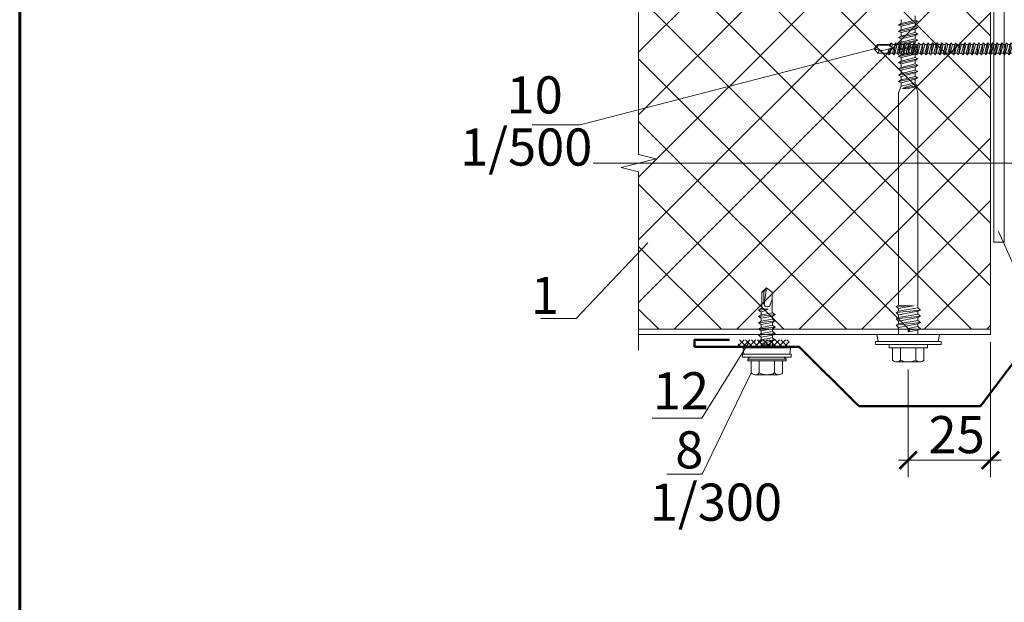
# Model space of a CAD drawing. Units: millimetres. Extents: x 69858 to 140937, y 40020 to 89318.
# Drawn here: x 71162 to 71241, y 41061 to 41108 of the extents above; entities that cross this region are included whole.
import ezdxf

# ---------------------------------------------------------------- set-up
doc = ezdxf.new("R2010")
doc.units = ezdxf.units.MM
doc.layers.get('0').update_dxf_attribs({"lineweight": 20})
for name, color, linetype, lineweight in [('_Рамка', 7, 'Continuous', 25), ('Крепеж', 7, 'Continuous', 5), ('Логотип', 7, 'Continuous', 20), ('Нащельники', 3, 'Continuous', 50), ('Размеры и выноски', 7, 'Continuous', 9), ('Штриховка', 7, 'Continuous', 5)]:
    doc.layers.add(name, color=color, linetype=linetype, lineweight=lineweight)
doc.styles.add('GOST type A', font='GOST 2.304-81 type A.ttf')

# ---------------------------------------------------------------- blocks, each defined once
blk = doc.blocks.new('19')
at = {"layer": 'Крепеж'}
for p, q in [((70839.7, 38129.3), (70840.94, 38130.34)), ((70841.02, 38130.08), (70839.95, 38129.18)), ((70840.94, 38130.34), (70841.35, 38128.98)), ((70840.94, 38130.34), (70842.18, 38129.3)), ((70839.7, 38125.78), (70839.7, 38129.3)), ((70839.95, 38126.15), (70839.95, 38129.18)), ((70841.27, 38127.11), (70840.69, 38125.03)), ((70842.18, 38129.3), (70842.18, 38126.44)), ((70839.2, 38125.53), (70839.7, 38125.78)), ((70839.2, 38125.53), (70840.26, 38125.68)), ((70839.7, 38125.12), (70839.2, 38125.53)), ((70839.2, 38124.2), (70842.68, 38124.7)), ((70839.2, 38124.2), (70839.7, 38124.45)), ((70840.69, 38125.03), (70839.7, 38126.52)), ((70839.7, 38125.78), (70840.12, 38125.89)), ((70839.7, 38125.12), (70840.5, 38125.33)), ((70839.7, 38124.45), (70842.18, 38125.12)), ((70839.7, 38124.45), (70839.7, 38125.12)), ((70839.7, 38123.79), (70842.18, 38124.45)), ((70840.8, 38125.41), (70842.18, 38125.78)), ((70840.9, 38125.77), (70842.68, 38126.03)), ((70840.94, 38126.11), (70842.18, 38126.44)), ((70842.18, 38126.44), (70842.68, 38126.03)), ((70842.68, 38126.03), (70842.18, 38125.78)), ((70842.18, 38125.78), (70842.18, 38125.12)), ((70842.18, 38125.12), (70842.68, 38124.7)), ((70842.68, 38124.7), (70842.18, 38124.45)), ((70842.18, 38124.45), (70842.18, 38123.79)), ((70839.7, 38123.79), (70839.2, 38124.2)), ((70839.2, 38122.88), (70842.68, 38123.38)), ((70839.2, 38122.88), (70839.7, 38123.13)), ((70839.7, 38122.46), (70839.2, 38122.88)), ((70839.2, 38121.55), (70842.68, 38122.05)), ((70839.2, 38121.55), (70839.7, 38121.8)), ((70839.7, 38121.14), (70839.2, 38121.55)), ((70839.7, 38123.13), (70842.18, 38123.79)), ((70839.7, 38123.13), (70839.7, 38123.79)), ((70839.7, 38122.46), (70842.18, 38123.13)), ((70839.7, 38121.8), (70842.18, 38122.46)), ((70839.7, 38121.8), (70839.7, 38122.46)), ((70839.7, 38121.14), (70842.18, 38121.8)), ((70842.18, 38123.79), (70842.68, 38123.38)), ((70842.68, 38123.38), (70842.18, 38123.13)), ((70842.18, 38123.13), (70842.18, 38122.46)), ((70842.18, 38122.46), (70842.68, 38122.05)), ((70842.68, 38122.05), (70842.18, 38121.8)), ((70842.18, 38121.8), (70842.18, 38121.14)), ((70839.2, 38120.23), (70842.68, 38120.72)), ((70839.2, 38120.23), (70839.7, 38120.48)), ((70839.7, 38119.81), (70839.2, 38120.23)), ((70839.2, 38118.9), (70842.68, 38119.4)), ((70839.2, 38118.9), (70839.7, 38119.15)), ((70839.7, 38118.49), (70839.2, 38118.9)), ((70839.7, 38120.48), (70842.18, 38121.14)), ((70839.7, 38120.48), (70839.7, 38121.14)), ((70839.7, 38119.81), (70842.18, 38120.48)), ((70839.7, 38119.15), (70842.18, 38119.81)), ((70839.7, 38119.15), (70839.7, 38119.81)), ((70839.7, 38118.49), (70842.18, 38119.15)), ((70842.18, 38121.14), (70842.68, 38120.72)), ((70842.68, 38120.72), (70842.18, 38120.48)), ((70842.18, 38120.48), (70842.18, 38119.81)), ((70842.18, 38119.81), (70842.68, 38119.4)), ((70842.68, 38119.4), (70842.18, 38119.15)), ((70842.18, 38119.15), (70842.18, 38118.49)), ((70839.2, 38117.58), (70842.68, 38118.07)), ((70839.2, 38117.58), (70839.7, 38117.82)), ((70839.7, 38117.16), (70839.2, 38117.58)), ((70839.2, 38116.25), (70842.68, 38116.75)), ((70839.2, 38116.25), (70839.7, 38116.5)), ((70839.7, 38115.84), (70839.2, 38116.25)), ((70839.7, 38117.82), (70842.18, 38118.49)), ((70839.7, 38117.82), (70839.7, 38118.49)), ((70839.7, 38117.16), (70842.18, 38117.82)), ((70839.7, 38116.5), (70842.18, 38117.16)), ((70839.7, 38116.5), (70839.7, 38117.16)), ((70839.7, 38115.84), (70842.18, 38116.5)), ((70839.7, 38115.17), (70842.18, 38115.84)), ((70839.7, 38115.17), (70839.7, 38115.84)), ((70842.18, 38118.49), (70842.68, 38118.07)), ((70842.68, 38118.07), (70842.18, 38117.82)), ((70842.18, 38117.82), (70842.18, 38117.16)), ((70842.18, 38117.16), (70842.68, 38116.75)), ((70842.68, 38116.75), (70842.18, 38116.5)), ((70842.18, 38116.5), (70842.18, 38115.84)), ((70842.18, 38115.84), (70842.68, 38115.42)), ((70839.2, 38114.92), (70842.68, 38115.42)), ((70839.2, 38114.92), (70839.7, 38115.17)), ((70839.7, 38114.51), (70839.2, 38114.92)), ((70839.2, 38113.6), (70842.68, 38114.1)), ((70839.2, 38113.6), (70839.7, 38113.85)), ((70839.7, 38113.18), (70839.2, 38113.6)), ((70839.7, 38114.51), (70842.18, 38115.17)), ((70839.7, 38113.85), (70842.18, 38114.51)), ((70839.7, 38113.85), (70839.7, 38114.51)), ((70839.7, 38113.18), (70842.18, 38113.85)), ((70839.7, 38112.52), (70842.18, 38113.18)), ((70839.7, 38112.52), (70839.7, 38113.18)), ((70842.68, 38115.42), (70842.18, 38115.17)), ((70842.18, 38115.17), (70842.18, 38114.51)), ((70842.18, 38114.51), (70842.68, 38114.1)), ((70842.68, 38114.1), (70842.18, 38113.85)), ((70842.18, 38113.85), (70842.18, 38113.18)), ((70842.18, 38113.18), (70842.68, 38112.77)), ((70839.2, 38112.27), (70842.68, 38112.77)), ((70839.2, 38112.27), (70839.7, 38112.52)), ((70839.7, 38111.86), (70839.2, 38112.27)), ((70839.2, 38110.95), (70842.68, 38111.44)), ((70839.2, 38110.95), (70839.7, 38111.2)), ((70839.7, 38110.53), (70839.2, 38110.95)), ((70839.2, 38109.62), (70842.68, 38110.12)), ((70839.7, 38111.86), (70842.18, 38112.52)), ((70839.7, 38111.2), (70842.18, 38111.86)), ((70839.7, 38111.2), (70839.7, 38111.86)), ((70839.7, 38110.53), (70842.18, 38111.2)), ((70839.7, 38109.87), (70842.18, 38110.53)), ((70839.7, 38109.87), (70839.7, 38110.53)), ((70842.68, 38112.77), (70842.18, 38112.52)), ((70842.18, 38112.52), (70842.18, 38111.86)), ((70842.18, 38111.86), (70842.68, 38111.44)), ((70842.68, 38111.44), (70842.18, 38111.2)), ((70842.18, 38111.2), (70842.18, 38110.53)), ((70842.18, 38110.53), (70842.68, 38110.12)), ((70842.68, 38110.12), (70842.18, 38109.87)), ((70839.2, 38109.62), (70839.7, 38109.87)), ((70839.7, 38109.21), (70839.2, 38109.62)), ((70839.2, 38108.3), (70842.68, 38108.79)), ((70839.2, 38108.3), (70839.7, 38108.54)), ((70839.7, 38107.88), (70839.2, 38108.3)), ((70839.2, 38106.97), (70842.68, 38107.47)), ((70839.7, 38109.21), (70842.18, 38109.87)), ((70839.7, 38108.54), (70842.18, 38109.21)), ((70839.7, 38108.54), (70839.7, 38109.21)), ((70839.7, 38107.88), (70842.18, 38108.54)), ((70839.7, 38107.22), (70842.18, 38107.88)), ((70839.7, 38107.22), (70839.7, 38107.88)), ((70842.18, 38109.87), (70842.18, 38109.21)), ((70842.18, 38109.21), (70842.68, 38108.79)), ((70842.68, 38108.79), (70842.18, 38108.54)), ((70842.18, 38108.54), (70842.18, 38107.88)), ((70842.18, 38107.88), (70842.68, 38107.47)), ((70842.68, 38107.47), (70842.18, 38107.22)), ((70839.2, 38106.97), (70839.7, 38107.22)), ((70839.7, 38106.56), (70839.2, 38106.97)), ((70839.2, 38105.64), (70842.68, 38106.14)), ((70839.2, 38105.64), (70839.7, 38105.89)), ((70839.7, 38105.23), (70839.2, 38105.64)), ((70839.2, 38104.32), (70842.68, 38104.82)), ((70839.2, 38104.32), (70839.7, 38104.57)), ((70839.7, 38106.56), (70842.18, 38107.22)), ((70839.7, 38105.89), (70842.18, 38106.56)), ((70839.7, 38105.89), (70839.7, 38106.56)), ((70839.7, 38105.23), (70842.18, 38105.89)), ((70839.7, 38104.57), (70842.18, 38105.23)), ((70839.7, 38104.57), (70839.7, 38105.23)), ((70839.7, 38103.9), (70842.18, 38104.57)), ((70842.18, 38107.22), (70842.18, 38106.56)), ((70842.18, 38106.56), (70842.68, 38106.14)), ((70842.68, 38106.14), (70842.18, 38105.89)), ((70842.18, 38105.89), (70842.18, 38105.23)), ((70842.18, 38105.23), (70842.68, 38104.82)), ((70842.68, 38104.82), (70842.18, 38104.57)), ((70842.18, 38104.57), (70842.18, 38103.9)), ((70839.7, 38103.9), (70839.2, 38104.32)), ((70839.2, 38102.99), (70842.68, 38103.49)), ((70839.2, 38102.99), (70839.7, 38103.24)), ((70839.7, 38102.58), (70839.2, 38102.99)), ((70839.2, 38101.67), (70842.68, 38102.16)), ((70839.2, 38101.67), (70839.7, 38101.92)), ((70839.7, 38101.25), (70839.2, 38101.67)), ((70839.7, 38103.24), (70842.18, 38103.9)), ((70839.7, 38103.24), (70839.7, 38103.9)), ((70839.7, 38102.58), (70842.18, 38103.24)), ((70839.7, 38101.92), (70842.18, 38102.58)), ((70839.7, 38101.92), (70839.7, 38102.58)), ((70839.7, 38101.25), (70842.18, 38101.92)), ((70842.18, 38103.9), (70842.68, 38103.49)), ((70842.68, 38103.49), (70842.18, 38103.24)), ((70842.18, 38103.24), (70842.18, 38102.58)), ((70842.18, 38102.58), (70842.68, 38102.16)), ((70842.68, 38102.16), (70842.18, 38101.92)), ((70842.18, 38101.92), (70842.18, 38101.25)), ((70839.2, 38100.34), (70842.68, 38100.84)), ((70839.2, 38100.34), (70839.7, 38100.59)), ((70839.7, 38099.93), (70839.2, 38100.34)), ((70839.2, 38099.02), (70842.68, 38099.51)), ((70839.2, 38099.02), (70839.7, 38099.26)), ((70839.7, 38098.6), (70839.2, 38099.02)), ((70839.7, 38100.59), (70842.18, 38101.25)), ((70839.7, 38100.59), (70839.7, 38101.25)), ((70839.7, 38099.93), (70842.18, 38100.59)), ((70839.7, 38099.26), (70842.18, 38099.93)), ((70839.7, 38099.26), (70839.7, 38099.93)), ((70839.7, 38098.6), (70842.18, 38099.26)), ((70842.18, 38101.25), (70842.68, 38100.84)), ((70842.68, 38100.84), (70842.18, 38100.59)), ((70842.18, 38100.59), (70842.18, 38099.93)), ((70842.18, 38099.93), (70842.68, 38099.51)), ((70842.68, 38099.51), (70842.18, 38099.26)), ((70842.18, 38099.26), (70842.18, 38098.6)), ((70839.2, 38097.69), (70842.68, 38098.19)), ((70839.2, 38097.69), (70839.7, 38097.94)), ((70839.7, 38097.28), (70839.2, 38097.69)), ((70839.2, 38096.36), (70842.68, 38096.86)), ((70839.2, 38096.36), (70839.7, 38096.61)), ((70839.7, 38095.95), (70839.2, 38096.36)), ((70839.7, 38097.94), (70842.18, 38098.6)), ((70839.7, 38097.94), (70839.7, 38098.6)), ((70839.7, 38097.28), (70842.18, 38097.94)), ((70839.7, 38096.61), (70842.18, 38097.28)), ((70839.7, 38096.61), (70839.7, 38097.28)), ((70839.7, 38095.95), (70842.18, 38096.61)), ((70842.18, 38098.6), (70842.68, 38098.19)), ((70842.68, 38098.19), (70842.18, 38097.94)), ((70842.18, 38097.94), (70842.18, 38097.28)), ((70842.18, 38097.28), (70842.68, 38096.86)), ((70842.68, 38096.86), (70842.18, 38096.61)), ((70842.18, 38096.61), (70842.18, 38095.95)), ((70839.2, 38095.04), (70842.68, 38095.54)), ((70839.2, 38095.04), (70839.7, 38095.29)), ((70839.7, 38094.62), (70839.2, 38095.04)), ((70839.2, 38093.71), (70842.68, 38094.21)), ((70839.2, 38093.71), (70839.7, 38093.96)), ((70839.7, 38093.3), (70839.2, 38093.71)), ((70839.7, 38095.29), (70842.18, 38095.95)), ((70839.7, 38095.29), (70839.7, 38095.95)), ((70839.7, 38094.62), (70842.18, 38095.29)), ((70839.7, 38093.96), (70842.18, 38094.62)), ((70839.7, 38093.96), (70839.7, 38094.62)), ((70839.7, 38093.3), (70842.18, 38093.96)), ((70839.7, 38092.64), (70842.18, 38093.3)), ((70839.7, 38092.64), (70839.7, 38093.3)), ((70842.18, 38095.95), (70842.68, 38095.54)), ((70842.68, 38095.54), (70842.18, 38095.29)), ((70842.18, 38095.29), (70842.18, 38094.62)), ((70842.18, 38094.62), (70842.68, 38094.21)), ((70842.68, 38094.21), (70842.18, 38093.96)), ((70842.18, 38093.96), (70842.18, 38093.3)), ((70842.18, 38093.3), (70842.68, 38092.88)), ((70839.2, 38092.39), (70842.68, 38092.88)), ((70839.2, 38092.39), (70839.7, 38092.64)), ((70839.7, 38091.97), (70839.2, 38092.39)), ((70839.2, 38091.06), (70842.68, 38091.56)), ((70839.2, 38091.06), (70839.7, 38091.31)), ((70839.7, 38090.65), (70839.2, 38091.06)), ((70839.7, 38091.97), (70842.18, 38092.64)), ((70839.7, 38091.31), (70842.18, 38091.97)), ((70839.7, 38091.31), (70839.7, 38091.97)), ((70839.7, 38090.65), (70842.18, 38091.31)), ((70839.7, 38089.98), (70842.18, 38090.65)), ((70839.7, 38089.98), (70839.7, 38090.65)), ((70842.68, 38092.88), (70842.18, 38092.64)), ((70842.18, 38092.64), (70842.18, 38091.97)), ((70842.18, 38091.97), (70842.68, 38091.56)), ((70842.68, 38091.56), (70842.18, 38091.31)), ((70842.18, 38091.31), (70842.18, 38090.65)), ((70842.18, 38090.65), (70842.68, 38090.23)), ((70839.2, 38089.74), (70842.68, 38090.23)), ((70839.2, 38089.74), (70839.7, 38089.98)), ((70839.7, 38089.32), (70839.2, 38089.74)), ((70839.2, 38088.41), (70842.68, 38088.91)), ((70839.2, 38088.41), (70839.7, 38088.66)), ((70839.7, 38088), (70839.2, 38088.41)), ((70839.2, 38087.08), (70842.68, 38087.58)), ((70839.7, 38089.32), (70842.18, 38089.98)), ((70839.7, 38088.66), (70842.18, 38089.32)), ((70839.7, 38088.66), (70839.7, 38089.32)), ((70839.7, 38088), (70842.18, 38088.66)), ((70839.7, 38087.33), (70842.18, 38088)), ((70839.7, 38087.33), (70839.7, 38088)), ((70842.68, 38090.23), (70842.18, 38089.98)), ((70842.18, 38089.98), (70842.18, 38089.32)), ((70842.18, 38089.32), (70842.68, 38088.91)), ((70842.68, 38088.91), (70842.18, 38088.66)), ((70842.18, 38088.66), (70842.18, 38088)), ((70842.18, 38088), (70842.68, 38087.58)), ((70842.68, 38087.58), (70842.18, 38087.33)), ((70839.2, 38087.08), (70839.7, 38087.33)), ((70839.7, 38086.67), (70839.2, 38087.08)), ((70839.2, 38085.76), (70842.68, 38086.26)), ((70839.2, 38085.76), (70839.7, 38086.01)), ((70839.7, 38085.34), (70839.2, 38085.76)), ((70839.2, 38084.43), (70842.68, 38084.93)), ((70839.2, 38084.43), (70839.7, 38084.68)), ((70839.7, 38086.67), (70842.18, 38087.33)), ((70839.7, 38086.01), (70842.18, 38086.67)), ((70839.7, 38086.01), (70839.7, 38086.67)), ((70839.7, 38085.34), (70842.18, 38086.01)), ((70839.7, 38084.68), (70842.18, 38085.34)), ((70839.7, 38084.68), (70839.7, 38085.34)), ((70839.7, 38084.02), (70842.18, 38084.68)), ((70842.18, 38087.33), (70842.18, 38086.67)), ((70842.18, 38086.67), (70842.68, 38086.26)), ((70842.68, 38086.26), (70842.18, 38086.01)), ((70842.18, 38086.01), (70842.18, 38085.34)), ((70842.18, 38085.34), (70842.68, 38084.93)), ((70842.68, 38084.93), (70842.18, 38084.68)), ((70842.18, 38084.68), (70842.18, 38084.02)), ((70839.7, 38084.02), (70839.2, 38084.43)), ((70839.2, 38083.11), (70842.68, 38083.6)), ((70839.2, 38083.11), (70839.7, 38083.35)), ((70839.7, 38082.69), (70839.2, 38083.11)), ((70839.2, 38081.78), (70842.68, 38082.28)), ((70839.2, 38081.78), (70839.7, 38082.03)), ((70839.7, 38083.35), (70842.18, 38084.02)), ((70839.7, 38083.35), (70839.7, 38084.02)), ((70839.7, 38082.69), (70842.18, 38083.35)), ((70839.7, 38082.03), (70842.18, 38082.69)), ((70839.7, 38082.03), (70839.7, 38082.69)), ((70839.7, 38081.37), (70842.18, 38082.03)), ((70842.18, 38084.02), (70842.68, 38083.6)), ((70842.68, 38083.6), (70842.18, 38083.35)), ((70842.18, 38083.35), (70842.18, 38082.69)), ((70842.18, 38082.69), (70842.68, 38082.28)), ((70842.68, 38082.28), (70842.18, 38082.03)), ((70842.18, 38082.03), (70842.18, 38081.37)), ((70839.7, 38081.37), (70839.2, 38081.78)), ((70839.2, 38080.45), (70842.68, 38080.95)), ((70839.2, 38080.45), (70839.7, 38080.7)), ((70839.7, 38080.04), (70839.2, 38080.45)), ((70839.2, 38079.13), (70842.68, 38079.63)), ((70839.2, 38079.13), (70839.7, 38079.38)), ((70839.7, 38078.71), (70839.2, 38079.13)), ((70839.7, 38080.7), (70842.18, 38081.37)), ((70839.7, 38080.7), (70839.7, 38081.37)), ((70839.7, 38080.04), (70842.18, 38080.7)), ((70839.7, 38079.38), (70842.18, 38080.04)), ((70839.7, 38079.38), (70839.7, 38080.04)), ((70839.7, 38078.71), (70842.18, 38079.38)), ((70842.18, 38081.37), (70842.68, 38080.95)), ((70842.68, 38080.95), (70842.18, 38080.7)), ((70842.18, 38080.7), (70842.18, 38080.04)), ((70842.18, 38080.04), (70842.68, 38079.63)), ((70842.68, 38079.63), (70842.18, 38079.38)), ((70842.18, 38079.38), (70842.18, 38078.71)), ((70839.2, 38077.8), (70842.68, 38078.3)), ((70839.2, 38077.8), (70839.7, 38078.05)), ((70839.7, 38077.39), (70839.2, 38077.8)), ((70839.7, 38078.05), (70842.18, 38078.71)), ((70839.7, 38078.05), (70839.7, 38078.71)), ((70839.7, 38077.39), (70842.18, 38078.05)), ((70839.7, 38063.58), (70839.7, 38077.39)), ((70840.94, 38076.73), (70842.18, 38077.39)), ((70840.94, 38076.73), (70842.68, 38076.97)), ((70840.94, 38076.73), (70842.18, 38076.73)), ((70842.18, 38078.71), (70842.68, 38078.3)), ((70842.68, 38078.3), (70842.18, 38078.05)), ((70842.18, 38078.05), (70842.18, 38077.39)), ((70842.18, 38077.39), (70842.68, 38076.97)), ((70842.68, 38076.97), (70842.18, 38076.73)), ((70842.18, 38076.73), (70842.18, 38063.58)), ((70836.88, 38059.19), (70845, 38059.19)), ((70836.88, 38058.52), (70836.88, 38059.19)), ((70845, 38059.19), (70845, 38058.52)), ((70845, 38058.52), (70836.88, 38058.52))]:
    blk.add_line(p, q, dxfattribs=at)
for centre, radius, start, end in [((70837.94, 38128.18), 3.5, 342.0885, 13.1771), ((70841.51, 38129.81), 0.842, 259.0304, 323.1812), ((70834.59, 38063.76), 5.11, 296.6327, 358.0061), ((70847.29, 38063.76), 5.11, 181.9939, 243.3673)]:
    blk.add_arc(centre, radius, start, end, dxfattribs=at)
blk = doc.blocks.new('_ArchTick')
at = {"color": 0, "linetype": 'ByBlock', "const_width": 0.15}
blk.add_lwpolyline([(-0.5, -0.5), (0.5, 0.5)], dxfattribs=at)

msp = doc.modelspace()

# ---------------------------------------------------------------- hatches: boundary and pattern name
at = {"layer": 'Штриховка'}
h = msp.add_hatch(dxfattribs=at)
h.set_pattern_fill('ANSI37', color=256, scale=1.125, angle=-180, style=2)
h.set_pattern_definition([(225, (63439.8594, 63404.6478), (2.52569703, -2.52569703), []), (315, (63439.8594, 63404.6478), (2.52569703, 2.52569703), [])])
h.paths.add_polyline_path([(71240.1311283, 41109.9905859), (71211.7019457, 41109.9905859), (71211.7019457, 41097.2778609), (71213.1081957, 41096.9262984), (71211.7019457, 41096.5747359), (71240.1311283, 41096.5747359)])
h.paths.add_polyline_path([(71211.7019457, 41083.1588859), (71240.1311283, 41083.1588859), (71240.1311283, 41096.5747359), (71211.7019457, 41096.5747359), (71210.2956957, 41096.2231734), (71211.7019457, 41095.8716109)])
at = {"layer": 'Штриховка', "lineweight": 5}
h = msp.add_hatch(dxfattribs=at)
h.set_pattern_fill('_USER', color=0, scale=0.3375, angle=135, style=0, double=1, pattern_type=0)
h.set_pattern_definition([(135, (74763.2584, 29015.82996), (-0.238648539, -0.238648539), []), (225, (74763.2584, 29015.82996), (0.238648539, -0.238648539), [])])
h.paths.add_polyline_path([(71223.8667124, 41081.7526359), (71223.8613801, 41082.3151359), (71219.7453402, 41082.3151359), (71219.7408612, 41081.7526359)])

# ---------------------------------------------------------------- linework, layer by layer
for p, q in [((71240.4123783, 41132.9124609), (71240.4123783, 41090.2053781)), ((71240.1311283, 41110.4124609), (71240.1311283, 41082.7370109)), ((71240.1311283, 41083.1588859), (71211.7019457, 41083.1588859)), ((71240.1311283, 41082.7370109), (71211.7019457, 41082.7370109))]:
    msp.add_line(p, q)
at = {"linetype": 'Continuous', "lineweight": 20, "ltscale": 2}
for p, q in [((71241.25331, 41130.0999609), (71241.25331, 41090.2053781)), ((71208.0369835, 41096.5747359), (71320.0739789, 41096.5747359))]:
    msp.add_line(p, q, dxfattribs=at)
at = {"linetype": 'Continuous', "lineweight": 9}
for points in [[(71211.7019457, 41097.2778609), (71211.7019457, 41110.4124891)], [(71213.1081957, 41096.9262984), (71211.7019457, 41097.2778609)], [(71210.2956957, 41096.2231734), (71213.1081957, 41096.9262984)], [(71211.7019457, 41095.8716109), (71210.2956957, 41096.2231734)], [(71211.7019457, 41082.7369828), (71211.7019457, 41095.8716109)], [(71211.7019457, 41082.7369828), (71211.7019457, 41081.8932328)], [(71211.7019457, 41082.3151078), (71211.7019457, 41081.4713578)]]:
    msp.add_lwpolyline(points, dxfattribs=at)
at = {"ltscale": 2}
msp.add_lwpolyline([(71241.25331, 41090.2053781), (71240.4123783, 41090.2053781)], dxfattribs=at)
at = {"layer": '_Рамка', "lineweight": 60}
msp.add_lwpolyline([(71161.6882886, 41203.4038442), (71161.6882886, 40916.3068847), (71346.7507886, 40916.3068847), (71346.7507886, 41203.4038442), (71161.6882886, 41203.4038442)], dxfattribs=at)
msp.add_lwpolyline([(71161.6882886, 41203.4038442), (71161.6882886, 40916.3068847), (71346.7507886, 40916.3068847), (71346.7507886, 41203.4038442), (71161.6882886, 41203.4038442)], dxfattribs=at)
at = {"layer": 'Крепеж', "linetype": 'Continuous', "lineweight": 5}
for p, q in [((71234.0519964, 41108.1427415), (71234.0519964, 41108.4802415)), ((71232.7160589, 41107.734929), (71234.2629339, 41108.044304)), ((71232.7160589, 41107.734929), (71232.9269964, 41107.8614915)), ((71232.9269964, 41107.6364915), (71232.7160589, 41107.734929)), ((71232.7160589, 41107.228679), (71234.2629339, 41107.538054)), ((71232.9269964, 41107.8614915), (71232.9269964, 41108.1989915)), ((71234.0519964, 41108.1427415), (71232.9269964, 41107.8614915)), ((71234.0519964, 41107.9177415), (71232.9269964, 41107.6364915)), ((71232.9269964, 41107.3552415), (71232.9269964, 41107.6364915)), ((71234.0519964, 41107.6364915), (71232.9269964, 41107.3552415)), ((71234.2629339, 41108.044304), (71234.0519964, 41108.1427415)), ((71234.0519964, 41107.9177415), (71234.2629339, 41108.044304)), ((71234.0519964, 41107.6364915), (71234.0519964, 41107.9177415)), ((71234.2629339, 41107.538054), (71234.0519964, 41107.6364915)), ((71234.0519964, 41107.4114915), (71234.2629339, 41107.538054)), ((71232.7160589, 41107.228679), (71232.9269964, 41107.3552415)), ((71232.9269964, 41107.1302415), (71232.7160589, 41107.228679)), ((71232.7160589, 41106.722429), (71234.2629339, 41107.031804)), ((71232.7160589, 41106.722429), (71232.9269964, 41106.8489915)), ((71232.9269964, 41106.6239915), (71232.7160589, 41106.722429)), ((71234.0519964, 41107.4114915), (71232.9269964, 41107.1302415)), ((71234.0519964, 41107.1302415), (71232.9269964, 41106.8489915)), ((71232.9269964, 41106.8489915), (71232.9269964, 41107.1302415)), ((71234.0519964, 41106.9052415), (71232.9269964, 41106.6239915)), ((71234.0519964, 41107.1302415), (71234.0519964, 41107.4114915)), ((71234.2629339, 41107.031804), (71234.0519964, 41107.1302415)), ((71234.0519964, 41106.9052415), (71234.2629339, 41107.031804)), ((71234.0519964, 41106.6239915), (71234.0519964, 41106.9052415)), ((71232.7160589, 41106.216179), (71234.2629339, 41106.525554)), ((71232.7160589, 41106.216179), (71232.9269964, 41106.3427415)), ((71232.9269964, 41106.1177415), (71232.7160589, 41106.216179)), ((71232.7160589, 41105.709929), (71234.2629339, 41106.019304)), ((71232.9269964, 41106.3427415), (71232.9269964, 41106.6239915)), ((71234.0519964, 41106.6239915), (71232.9269964, 41106.3427415)), ((71234.0519964, 41106.3989915), (71232.9269964, 41106.1177415)), ((71232.9269964, 41105.8364915), (71232.9269964, 41106.1177415)), ((71234.0519964, 41106.1177415), (71232.9269964, 41105.8364915)), ((71234.2629339, 41106.525554), (71234.0519964, 41106.6239915)), ((71234.0519964, 41106.3989915), (71234.2629339, 41106.525554)), ((71234.0519964, 41106.1177415), (71234.0519964, 41106.3989915)), ((71234.2629339, 41106.019304), (71234.0519964, 41106.1177415)), ((71234.0519964, 41105.8927415), (71234.2629339, 41106.019304)), ((71232.7160589, 41105.709929), (71232.9269964, 41105.8364915)), ((71232.9269964, 41105.6114915), (71232.7160589, 41105.709929)), ((71232.7160589, 41105.203679), (71234.2629339, 41105.513054)), ((71232.7160589, 41105.203679), (71232.9269964, 41105.3302415)), ((71232.9269964, 41105.1052415), (71232.7160589, 41105.203679)), ((71234.0519964, 41105.8927415), (71232.9269964, 41105.6114915)), ((71232.9269964, 41105.3302415), (71232.9269964, 41105.6114915)), ((71234.0519964, 41105.6114915), (71232.9269964, 41105.3302415)), ((71234.0519964, 41105.3864915), (71232.9269964, 41105.1052415)), ((71232.9269964, 41104.8239915), (71232.9269964, 41105.1052415)), ((71234.0519964, 41105.1052415), (71232.9269964, 41104.8239915)), ((71234.0519964, 41105.6114915), (71234.0519964, 41105.8927415)), ((71234.2629339, 41105.513054), (71234.0519964, 41105.6114915)), ((71234.0519964, 41105.3864915), (71234.2629339, 41105.513054)), ((71234.0519964, 41105.1052415), (71234.0519964, 41105.3864915)), ((71234.2629339, 41105.006804), (71234.0519964, 41105.1052415)), ((71232.7160589, 41104.697429), (71234.2629339, 41105.006804)), ((71232.7160589, 41104.697429), (71232.9269964, 41104.8239915)), ((71232.9269964, 41104.5989915), (71232.7160589, 41104.697429)), ((71232.7160589, 41104.191179), (71234.2629339, 41104.500554)), ((71232.7160589, 41104.191179), (71232.9269964, 41104.3177415)), ((71234.0519964, 41104.8802415), (71232.9269964, 41104.5989915)), ((71232.9269964, 41104.3177415), (71232.9269964, 41104.5989915)), ((71234.0519964, 41104.5989915), (71232.9269964, 41104.3177415)), ((71234.0519964, 41104.3739915), (71232.9269964, 41104.0927415)), ((71234.0519964, 41104.8802415), (71234.2629339, 41105.006804)), ((71234.0519964, 41104.5989915), (71234.0519964, 41104.8802415)), ((71234.2629339, 41104.500554), (71234.0519964, 41104.5989915)), ((71234.0519964, 41104.3739915), (71234.2629339, 41104.500554)), ((71234.0519964, 41104.0927415), (71234.0519964, 41104.3739915)), ((71232.9269964, 41104.0927415), (71232.7160589, 41104.191179)), ((71232.7160589, 41103.684929), (71234.2629339, 41103.994304)), ((71232.7160589, 41103.684929), (71232.9269964, 41103.8114915)), ((71232.9269964, 41103.5864915), (71232.7160589, 41103.684929)), ((71232.9269964, 41103.8114915), (71232.9269964, 41104.0927415)), ((71234.0519964, 41104.0927415), (71232.9269964, 41103.8114915)), ((71234.0519964, 41103.8677415), (71232.9269964, 41103.5864915)), ((71232.9269964, 41103.3052415), (71232.9269964, 41103.5864915)), ((71234.0519964, 41103.5864915), (71232.9269964, 41103.3052415)), ((71234.2629339, 41103.994304), (71234.0519964, 41104.0927415)), ((71234.0519964, 41103.8677415), (71234.2629339, 41103.994304)), ((71234.0519964, 41103.5864915), (71234.0519964, 41103.8677415)), ((71234.2629339, 41103.488054), (71234.0519964, 41103.5864915)), ((71232.7160589, 41103.178679), (71234.2629339, 41103.488054)), ((71232.7160589, 41103.178679), (71232.9269964, 41103.3052415)), ((71232.9269964, 41103.0802415), (71232.7160589, 41103.178679)), ((71234.0519964, 41103.3614915), (71232.9269964, 41103.0802415)), ((71232.9269964, 41102.7989915), (71232.9269964, 41103.0802415)), ((71234.0519964, 41103.0802415), (71232.9269964, 41102.7989915)), ((71234.2629339, 41102.8508067), (71233.0299063, 41102.6042012)), ((71233.3261192, 41102.7480628), (71233.0299063, 41102.6042012)), ((71234.0830844, 41102.9578605), (71233.3261192, 41102.7480628)), ((71234.1384176, 41102.7400356), (71233.3447591, 41102.595014)), ((71234.0519964, 41103.3614915), (71234.2629339, 41103.488054)), ((71234.0519964, 41103.0802415), (71234.0519964, 41103.3614915)), ((71234.2629339, 41102.8508067), (71234.0830844, 41102.9578605)), ((71234.1384176, 41102.7400356), (71234.2629339, 41102.8508067)), ((71232.7160589, 41085.1183799), (71232.7160589, 41102.2498647)), ((71233.0299063, 41102.6042012), (71233.3447591, 41102.595014)), ((71234.2629339, 41084.8933799), (71234.2629339, 41102.2498647)), ((71232.7160589, 41085.1183799), (71232.5051214, 41085.0129111)), ((71232.5051214, 41085.0129111), (71233.8359134, 41085.0540252)), ((71232.7160589, 41084.8371299), (71232.5051214, 41085.0129111)), ((71234.4738714, 41084.7175986), (71232.5051214, 41084.5066611)), ((71232.7160589, 41084.6121299), (71232.5051214, 41084.5066611)), ((71232.7160589, 41084.3308799), (71232.5051214, 41084.5066611)), ((71233.8359134, 41085.0540252), (71232.7160589, 41085.1183799)), ((71233.9239407, 41085.0567447), (71232.7160589, 41084.8371299)), ((71232.7160589, 41084.6121299), (71234.2629339, 41084.8933799)), ((71232.7160589, 41084.6121299), (71232.7160589, 41084.8371299)), ((71232.7160589, 41084.3308799), (71234.2629339, 41084.6121299)), ((71234.4738714, 41084.7175986), (71234.2629339, 41084.8933799)), ((71234.4738714, 41084.7175986), (71234.2629339, 41084.6121299)), ((71234.2629339, 41084.3871299), (71234.2629339, 41084.6121299)), ((71234.4738714, 41084.2113486), (71232.5051214, 41084.0004111)), ((71232.7160589, 41084.1058799), (71232.5051214, 41084.0004111)), ((71232.7160589, 41083.8246299), (71232.5051214, 41084.0004111)), ((71234.4738714, 41083.7050986), (71232.5051214, 41083.4941611)), ((71232.7160589, 41084.1058799), (71234.2629339, 41084.3871299)), ((71232.7160589, 41084.1058799), (71232.7160589, 41084.3308799)), ((71232.7160589, 41083.8246299), (71234.2629339, 41084.1058799)), ((71232.7160589, 41083.5996299), (71234.2629339, 41083.8808799)), ((71232.7160589, 41083.5996299), (71232.7160589, 41083.8246299)), ((71234.4738714, 41084.2113486), (71234.2629339, 41084.3871299)), ((71234.4738714, 41084.2113486), (71234.2629339, 41084.1058799)), ((71234.2629339, 41083.8808799), (71234.2629339, 41084.1058799)), ((71234.4738714, 41083.7050986), (71234.2629339, 41083.8808799)), ((71234.4738714, 41083.7050986), (71234.2629339, 41083.5996299)), ((71232.7160589, 41083.5996299), (71232.5051214, 41083.4941611)), ((71232.7160589, 41083.3183799), (71232.5051214, 41083.4941611)), ((71232.7160589, 41083.3183799), (71234.2629339, 41083.5996299)), ((71232.7160589, 41082.7370109), (71232.7160589, 41083.3183799)), ((71233.4894964, 41083.2340049), (71234.2629339, 41083.3746299)), ((71233.4894964, 41083.2340049), (71233.4894964, 41082.9527549)), ((71233.6150027, 41083.106827), (71233.4894964, 41083.2340049)), ((71233.6150027, 41083.106827), (71233.4894964, 41082.9527549)), ((71233.4894964, 41082.9527549), (71234.2629339, 41083.0933799)), ((71234.4738714, 41083.1988486), (71233.6150027, 41083.106827)), ((71234.2629339, 41083.3746299), (71234.2629339, 41083.5996299)), ((71234.4738714, 41083.1988486), (71234.2629339, 41083.3746299)), ((71234.4738714, 41083.1988486), (71234.2629339, 41083.0933799)), ((71234.2629339, 41082.7370109), (71234.2629339, 41083.0933799)), ((71230.8360206, 41082.1863743), (71236.1429721, 41082.1863743)), ((71230.8360206, 41082.1863743), (71230.8360206, 41081.9312596)), ((71231.0700888, 41082.1863743), (71230.9551733, 41082.7370109)), ((71235.9089039, 41082.1863743), (71236.0238194, 41082.7370109)), ((71236.1429721, 41082.1863743), (71236.1429721, 41081.9312596)), ((71230.8360206, 41081.9312596), (71232.5075604, 41081.9312596)), ((71235.0363714, 41081.9312596), (71231.9426214, 41081.9312596)), ((71231.9426214, 41081.6500096), (71231.9426214, 41081.9312596)), ((71235.0363714, 41081.6500096), (71231.9426214, 41081.6500096)), ((71232.2238714, 41081.6500096), (71232.2238714, 41080.6684503)), ((71232.8707464, 41081.6500096), (71232.8707464, 41080.6684503)), ((71234.1082464, 41081.6500096), (71234.1082464, 41080.6684503)), ((71236.1429721, 41081.9312596), (71234.4714323, 41081.9312596)), ((71234.7551214, 41081.6500096), (71234.7551214, 41080.6684503)), ((71235.0363714, 41081.6500096), (71235.0363714, 41081.9312596)), ((71234.4316839, 41080.5250096), (71232.5473089, 41080.5250096))]:
    msp.add_line(p, q, dxfattribs=at)
at = {"layer": 'Крепеж', "lineweight": 5}
for p, q in [((71232.9269964, 41102.7989915), (71232.7160589, 41102.2498647)), ((71234.0519964, 41103.0802415), (71234.0830844, 41102.9578605)), ((71234.1384176, 41102.7400356), (71234.2629339, 41102.2498647))]:
    msp.add_line(p, q, dxfattribs=at)
at = {"layer": 'Крепеж', "linetype": 'Continuous'}
for p, q in [((71222.0279042, 41086.5216562), (71221.6482167, 41086.1560312)), ((71221.6482167, 41086.1560312), (71221.8310292, 41086.2245553)), ((71221.6482167, 41086.1560312), (71221.6482167, 41084.8845452)), ((71221.8310292, 41086.2245553), (71222.0279042, 41086.5216562)), ((71221.8310292, 41086.2245553), (71221.8310292, 41085.2397519)), ((71222.0279042, 41086.5216562), (71221.8575491, 41085.124707)), ((71222.4919667, 41086.1560312), (71222.0279042, 41086.5216562)), ((71222.4919667, 41086.1560312), (71222.4919667, 41084.642923)), ((71222.2950917, 41085.0591562), (71222.4919667, 41085.5935312)), ((71221.3950917, 41084.7055847), (71221.6060292, 41084.8341562)), ((71222.1697276, 41084.7885815), (71221.3950917, 41084.7055847)), ((71221.6060292, 41084.5529062), (71221.3950917, 41084.7055847)), ((71222.1697276, 41084.7885815), (71221.6060292, 41084.8341562)), ((71221.6060292, 41084.5529062), (71222.1697276, 41084.7885815)), ((71221.6060292, 41084.5529062), (71221.6060292, 41084.3279062)), ((71221.6060292, 41084.3279062), (71222.5341542, 41084.4966562)), ((71222.7450917, 41084.3439776), (71222.5341542, 41084.4966562)), ((71222.7450917, 41084.3439776), (71221.3950917, 41084.1993347)), ((71221.3950917, 41084.1993347), (71221.6060292, 41084.3279062)), ((71221.6060292, 41084.0466562), (71221.3950917, 41084.1993347)), ((71222.7450917, 41083.8377276), (71221.3950917, 41083.6930847)), ((71221.3950917, 41083.6930847), (71221.6060292, 41083.8216562)), ((71221.6060292, 41083.5404062), (71221.3950917, 41083.6930847)), ((71221.6060292, 41084.0466562), (71222.5341542, 41084.2154062)), ((71221.6060292, 41084.0466562), (71221.6060292, 41083.8216562)), ((71221.6060292, 41083.8216562), (71222.5341542, 41083.9904062)), ((71221.6060292, 41083.5404062), (71222.5341542, 41083.7091562)), ((71222.5341542, 41084.2154062), (71222.7450917, 41084.3439776)), ((71222.5341542, 41084.2154062), (71222.5341542, 41083.9904062)), ((71222.7450917, 41083.8377276), (71222.5341542, 41083.9904062)), ((71222.5341542, 41083.7091562), (71222.7450917, 41083.8377276)), ((71222.5341542, 41083.7091562), (71222.5341542, 41083.4841562)), ((71222.7450917, 41083.3314776), (71221.3950917, 41083.1868347)), ((71221.3950917, 41083.1868347), (71221.6060292, 41083.3154062)), ((71221.6060292, 41083.0341562), (71221.3950917, 41083.1868347)), ((71222.7450917, 41082.8252276), (71221.3950917, 41082.6805847)), ((71221.6060292, 41083.5404062), (71221.6060292, 41083.3154062)), ((71221.6060292, 41083.3154062), (71222.5341542, 41083.4841562)), ((71221.6060292, 41083.0341562), (71222.5341542, 41083.2029062)), ((71221.6060292, 41083.0341562), (71221.6060292, 41082.8091562)), ((71221.6060292, 41082.8091562), (71222.5341542, 41082.9779062)), ((71222.7450917, 41083.3314776), (71222.5341542, 41083.4841562)), ((71222.5341542, 41083.2029062), (71222.7450917, 41083.3314776)), ((71222.5341542, 41083.2029062), (71222.5341542, 41082.9779062)), ((71222.7450917, 41082.8252276), (71222.5341542, 41082.9779062)), ((71222.5341542, 41082.6966562), (71222.7450917, 41082.8252276)), ((71221.3950917, 41082.6805847), (71221.6060292, 41082.8091562)), ((71221.6060292, 41082.5279062), (71221.3950917, 41082.6805847)), ((71222.7450917, 41082.3189776), (71221.3950917, 41082.1743347)), ((71221.3950917, 41082.1743347), (71221.6060292, 41082.3029062)), ((71221.6060292, 41082.0216562), (71221.3950917, 41082.1743347)), ((71221.6060292, 41082.5279062), (71222.5341542, 41082.6966562)), ((71221.6060292, 41082.5279062), (71221.6060292, 41082.3029062)), ((71221.6060292, 41082.3029062), (71222.5341542, 41082.4716562)), ((71221.6060292, 41082.0216562), (71222.5341542, 41082.1904062)), ((71222.5341542, 41082.6966562), (71222.5341542, 41082.4716562)), ((71222.7450917, 41082.3189776), (71222.5341542, 41082.4716562)), ((71222.5341542, 41082.1904062), (71222.7450917, 41082.3189776)), ((71222.5341542, 41082.1904062), (71222.5341542, 41081.6601952)), ((71220.1575873, 41081.6602207), (71223.9825917, 41081.6601796)), ((71220.2138417, 41081.1517352), (71220.1575873, 41081.6602207)), ((71221.6060292, 41082.0216562), (71221.6060292, 41081.6602051)), ((71223.9263417, 41081.1517352), (71223.9825917, 41081.6601816)), ((71220.1013353, 41081.1517293), (71224.038848, 41081.1517293)), ((71220.1013353, 41081.1517293), (71220.1013417, 41080.8966147)), ((71220.1013417, 41080.8966147), (71221.3247792, 41080.8966562)), ((71220.5232167, 41080.7560312), (71220.6638417, 41080.8966562)), ((71223.6169667, 41080.7560312), (71220.5232167, 41080.7560312)), ((71220.5232167, 41080.6154062), (71220.5232167, 41080.7560312)), ((71223.6169667, 41080.6154062), (71220.5232167, 41080.6154062)), ((71223.4763417, 41080.8966562), (71220.6638417, 41080.8966562)), ((71220.8044667, 41080.6154062), (71220.8044667, 41079.6338468)), ((71221.4513417, 41080.6154062), (71221.4513417, 41079.6338468)), ((71222.6888417, 41080.6154062), (71222.6888417, 41079.6338468)), ((71224.0388417, 41080.8966147), (71222.8154042, 41080.8966562)), ((71223.3357167, 41080.6154062), (71223.3357167, 41079.6338468)), ((71223.6169667, 41080.7560312), (71223.4763417, 41080.8966562)), ((71223.6169667, 41080.6154062), (71223.6169667, 41080.7560312)), ((71224.038848, 41081.1517293), (71224.0388417, 41080.8966147)), ((71223.0122792, 41079.4904062), (71221.1279042, 41079.4904062))]:
    msp.add_line(p, q, dxfattribs=at)
at = {"layer": 'Крепеж', "lineweight": 5, "ltscale": 0.5}
msp.add_line((71230.9551733, 41082.7370109), (71236.0238194, 41082.7370109), dxfattribs=at)
at = {"layer": 'Крепеж'}
for p, q in [((71221.7607167, 41081.9935312), (71221.7607167, 41081.6602035)), ((71221.9013417, 41081.9935312), (71221.9013417, 41081.660202)), ((71222.0138417, 41081.9935312), (71222.0138417, 41081.6602008)), ((71222.1263417, 41081.9935312), (71222.1263417, 41081.6601995)), ((71222.2669667, 41081.9935312), (71222.2669667, 41081.660198)), ((71222.3794667, 41081.9935312), (71222.3794667, 41081.6601968))]:
    msp.add_line(p, q, dxfattribs=at)
at = {"layer": 'Крепеж', "linetype": 'Continuous'}
for centre, radius, start, end in [((71222.0986323, 41085.2408603), 0.2676054, 179.762690337, 317.234441016), ((71221.1279042, 41079.9267785), 0.4363723, 222.166581904, 317.833418096), ((71222.0700917, 41080.8966562), 1.40625, 243.896118863, 270), ((71222.0700917, 41080.8966562), 1.40625, 270, 296.103881137), ((71223.0122792, 41079.9267785), 0.4363723, 222.166581904, 317.833418096)]:
    msp.add_arc(centre, radius, start, end, dxfattribs=at)
at = {"layer": 'Крепеж'}
for centre, radius, start, end in [((71221.5866911, 41084.8931634), 0.0621262, 288.213347188, 352.02619573), ((71222.7356723, 41084.6339972), 0.243869, 177.902450495, 214.275670248)]:
    msp.add_arc(centre, radius, start, end, dxfattribs=at)
at = {"layer": 'Крепеж', "linetype": 'Continuous', "lineweight": 5}
for centre, radius, start, end in [((71232.5473089, 41080.9613819), 0.4363723, 222.166581905, 317.833418095), ((71233.4894964, 41081.9312596), 1.40625, 243.896118863, 270), ((71233.4894964, 41081.9312596), 1.40625, 270, 296.103881137), ((71234.4316839, 41080.9613819), 0.4363723, 222.166581905, 317.833418095)]:
    msp.add_arc(centre, radius, start, end, dxfattribs=at)
at = {"layer": 'Логотип', "lineweight": 9, "ltscale": 5}
msp.add_line((71232.6976886, 41072.5801192), (71241.0088029, 41072.5801192), dxfattribs=at)
at = {"layer": 'Нащельники'}
msp.add_lwpolyline([(71219.0359915, 41082.3151359), (71216.2234915, 41082.3151359), (71216.2234915, 41081.7526359), (71224.6884969, 41081.7526359), (71229.3632732, 41077.0778596, 0.1989123674), (71229.6615839, 41076.9542953), (71239.3305876, 41076.9542953), (71246.123893, 41085.9461739)], format="xyb", dxfattribs=at)
at = {"layer": 'Размеры и выноски'}
for p, q in [((71240.1311283, 41082.1120109), (71240.1311283, 41071.221266)), ((71233.4894964, 41079.9000096), (71233.4894964, 41071.221266))]:
    msp.add_line(p, q, dxfattribs=at)
for points in [[(71206.9846688, 41099.6740712), (71230.742641, 41105.8252158)], [(71206.9846688, 41099.6740712), (71203.0961319, 41099.6740101)], [(71247.0427695, 41077.205841), (71240.7947445, 41091.0618806)], [(71212.4381907, 41090.1469903), (71206.6644333, 41084.038553)], [(71206.6644333, 41084.038553), (71203.8096913, 41084.038553)], [(71220.6185462, 41082.0823934), (71216.816478, 41075.9739561)], [(71220.8044667, 41079.6338468), (71216.8472107, 41071.4660803)], [(71216.816478, 41075.9739561), (71212.8019202, 41075.9739561)], [(71216.8472107, 41071.4660803), (71213.9924686, 41071.4660803)]]:
    msp.add_lwpolyline(points, dxfattribs=at)

# ---------------------------------------------------------------- block references
at = {"linetype": 'Continuous', "lineweight": 20, "ltscale": 2, "xscale": -0.28125, "yscale": 0.28125, "zscale": 0.28125, "rotation": 90.00090135284661}
msp.add_blockref('19', (81954.5863598, 61030.0088071), dxfattribs=at)
at = {"layer": 'Размеры и выноски', "ltscale": 2, "xscale": 1.40625, "yscale": 1.40625, "zscale": 1.40625, "rotation": 180}
for p in [(71233.4894964, 41072.5801192), (71240.1311283, 41072.5801192)]:
    msp.add_blockref('_ArchTick', p, dxfattribs=at)

# ---------------------------------------------------------------- texts
at = {"layer": 'Размеры и выноски', "char_height": 3, "width": 1.798543854, "attachment_point": 3, "rotation": 0.000901353, "style": 'GOST type A'}
for s, insert in [('10', (71205.5756232, 41103.594558)), ('1/500 ', (71207.9656143, 41099.3837856))]:
    msp.add_mtext(s, dxfattribs=dict(at, insert=insert))
at = {"layer": 'Размеры и выноски', "char_height": 3, "width": 1.798543854, "style": 'GOST type A'}
for s, insert, attachment_point in [('1', (71205.2575494, 41087.3975587), 3), ('12', (71212.8486654, 41079.6889972), 1), ('25 ', (71235.1290597, 41076.1491508), 1), ('8', (71214.6626988, 41074.9226222), 1), ('1/300 ', (71212.6050802, 41070.6977354), 1)]:
    msp.add_mtext(s, dxfattribs=dict(at, insert=insert, attachment_point=attachment_point))

doc.saveas('drawing.dxf')
